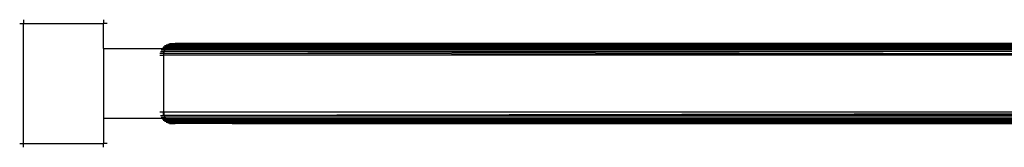
# Model space of a CAD drawing. Units: inches. Extents: x -0.618 to 0.365, y -0.161 to -0.03.
# Drawn here: x -0.618 to -0.127, y -0.126 to -0.063 of the extents above; entities that cross this region are included whole.
import ezdxf

# ---------------------------------------------------------------- set-up
doc = ezdxf.new("R2010")
doc.units = ezdxf.units.IN
doc.header["$MEASUREMENT"] = 0

msp = doc.modelspace()

# ---------------------------------------------------------------- linework, layer by layer
for p, q in [((-0.6166, -0.06258), (-0.6166, -0.06445)), ((-0.5766, -0.06258), (-0.5766, -0.06445)), ((-0.61847, -0.06445), (-0.6166, -0.06445)), ((-0.6166, -0.06445), (-0.5766, -0.06445)), ((-0.6166, -0.12445), (-0.6166, -0.06445)), ((-0.57474, -0.06445), (-0.5766, -0.06445)), ((-0.5766, -0.07695), (-0.5766, -0.06445)), ((-0.5766, -0.07695), (-0.54556, -0.07695)), ((-0.5766, -0.07695), (-0.5766, -0.11195)), ((-0.54818, -0.07845), (-0.5466, -0.07845)), ((-0.54784, -0.07761), (-0.54597, -0.07761)), ((-0.54736, -0.07684), (-0.5455, -0.07684)), ((-0.54677, -0.07614), (-0.54491, -0.07614)), ((-0.5466, -0.07838), (-0.5466, -0.07845)), ((-0.5466, -0.07845), (-0.54632, -0.07845)), ((-0.5466, -0.07845), (-0.5466, -0.07934)), ((-0.54632, -0.07845), (-0.54653, -0.07934)), ((-0.54597, -0.07761), (-0.54632, -0.07845)), ((0.29311, -0.07845), (-0.54632, -0.07845)), ((-0.54632, -0.07845), (0.28369, -0.08025)), ((-0.54608, -0.07555), (-0.54421, -0.07555)), ((-0.54556, -0.07695), (-0.54597, -0.07761)), ((0.29276, -0.07761), (-0.54597, -0.07761)), ((-0.54556, -0.07695), (-0.5455, -0.07684)), ((-0.5455, -0.07684), (-0.54491, -0.07614)), ((-0.5455, -0.07684), (0.29229, -0.07684)), ((-0.5453, -0.07508), (-0.54344, -0.07508)), ((-0.54491, -0.07614), (-0.54421, -0.07555)), ((-0.54491, -0.07614), (0.2917, -0.07614)), ((-0.54446, -0.07473), (-0.5426, -0.07473)), ((-0.54421, -0.07555), (-0.54344, -0.07508)), ((-0.54421, -0.07555), (0.291, -0.07555)), ((-0.54358, -0.07452), (-0.54171, -0.07452)), ((-0.54344, -0.07508), (-0.5426, -0.07473)), ((-0.54344, -0.07508), (0.29023, -0.07508)), ((-0.54267, -0.07445), (-0.5408, -0.07445)), ((-0.5426, -0.07473), (-0.54171, -0.07452)), ((-0.5426, -0.07473), (0.28939, -0.07473)), ((-0.54171, -0.07452), (-0.5408, -0.07445)), ((-0.54171, -0.07452), (0.2885, -0.07452)), ((0.28512, -0.07445), (-0.5408, -0.07445)), ((-0.54847, -0.08025), (-0.5466, -0.08025)), ((-0.5484, -0.07934), (-0.5466, -0.07934)), ((-0.54653, -0.07934), (-0.5466, -0.08025)), ((-0.5466, -0.07934), (-0.5466, -0.08025)), ((-0.5466, -0.07934), (-0.54653, -0.07934)), ((-0.5466, -0.08025), (-0.5466, -0.10865)), ((0.28369, -0.08025), (-0.5466, -0.08025)), ((-0.54653, -0.07934), (0.28369, -0.08025)), ((-0.54556, -0.11195), (-0.5766, -0.11195)), ((-0.5766, -0.11195), (-0.5766, -0.12445)), ((-0.54847, -0.10865), (-0.5466, -0.10865)), ((-0.54818, -0.11044), (-0.5466, -0.11044)), ((-0.54784, -0.11128), (-0.54597, -0.11128)), ((-0.54736, -0.11206), (-0.5455, -0.11206)), ((-0.54677, -0.11275), (-0.54491, -0.11275)), ((-0.5466, -0.10865), (-0.54632, -0.11044)), ((-0.5466, -0.11044), (-0.5466, -0.10865)), ((-0.54653, -0.10955), (-0.5466, -0.10865)), ((-0.5466, -0.10865), (0.2905, -0.10865)), ((-0.5466, -0.11051), (-0.5466, -0.11044)), ((-0.5466, -0.11044), (-0.54632, -0.11044)), ((-0.54653, -0.10955), (-0.54632, -0.11044)), ((0.2905, -0.10865), (-0.54632, -0.11044)), ((0.29332, -0.10955), (-0.54632, -0.11044)), ((-0.54632, -0.11044), (-0.54597, -0.11128)), ((0.29311, -0.11044), (-0.54632, -0.11044)), ((0.29276, -0.11128), (-0.54597, -0.11128)), ((-0.54597, -0.11128), (-0.54556, -0.11195)), ((-0.5455, -0.11206), (-0.54556, -0.11195)), ((-0.54491, -0.11275), (-0.5455, -0.11206)), ((0.29229, -0.11206), (-0.5455, -0.11206)), ((-0.54421, -0.11334), (-0.54491, -0.11275)), ((0.2917, -0.11275), (-0.54491, -0.11275)), ((-0.54608, -0.11334), (-0.54421, -0.11334)), ((-0.5453, -0.11381), (-0.54344, -0.11381)), ((-0.54446, -0.11416), (-0.5426, -0.11416)), ((-0.54344, -0.11381), (-0.54421, -0.11334)), ((0.291, -0.11334), (-0.54421, -0.11334)), ((-0.54358, -0.11437), (-0.54171, -0.11437)), ((-0.5426, -0.11416), (-0.54344, -0.11381)), ((0.29023, -0.11381), (-0.54344, -0.11381)), ((-0.54267, -0.11445), (-0.5408, -0.11445)), ((-0.54171, -0.11437), (-0.5426, -0.11416)), ((0.28939, -0.11416), (-0.5426, -0.11416)), ((-0.5408, -0.11445), (-0.54171, -0.11437)), ((0.2885, -0.11437), (-0.54171, -0.11437)), ((-0.5124, -0.11445), (-0.5408, -0.11445)), ((-0.5124, -0.11445), (0.28186, -0.11448)), ((0.26106, -0.11445), (-0.5124, -0.11445)), ((-0.61847, -0.12445), (-0.6166, -0.12445)), ((-0.6166, -0.12631), (-0.6166, -0.12445)), ((-0.6166, -0.12445), (-0.5766, -0.12445)), ((-0.5766, -0.12631), (-0.5766, -0.12445)), ((-0.57474, -0.12445), (-0.5766, -0.12445))]:
    msp.add_line(p, q)

doc.saveas('drawing.dxf')
